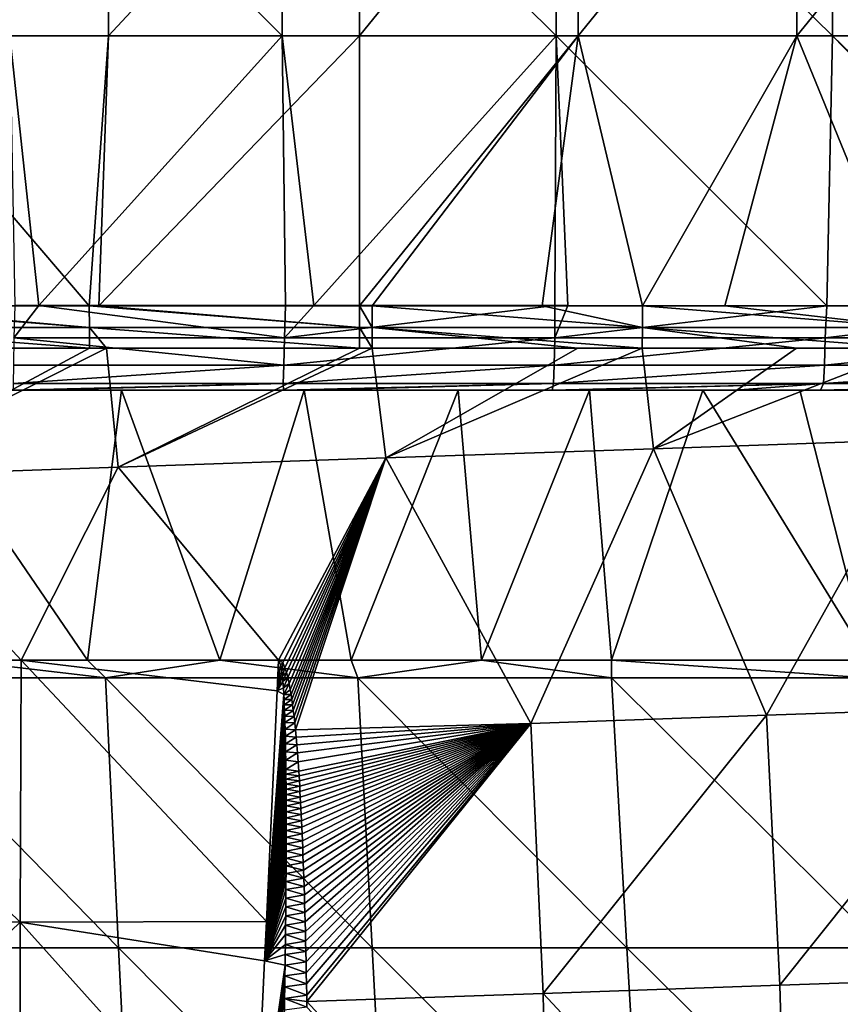
# Model space of a CAD drawing. Units: millimetres. Extents: x -183 to 183, y 0 to 710.
# Drawn here: x 80 to 111, y 647 to 684 of the extents above; entities that cross this region are included whole.
import ezdxf

# ---------------------------------------------------------------- set-up
doc = ezdxf.new("R2010")
doc.units = ezdxf.units.MM
doc.header["$LTSCALE"] = 65.185185
for name, color, linetype in [('591', 7, 'CONTINUOUS'), ('592', 7, 'CONTINUOUS'), ('603', 7, 'CONTINUOUS'), ('604', 7, 'CONTINUOUS'), ('608', 7, 'CONTINUOUS'), ('609', 7, 'CONTINUOUS'), ('696', 7, 'CONTINUOUS'), ('721', 7, 'CONTINUOUS'), ('725', 7, 'CONTINUOUS'), ('726', 7, 'CONTINUOUS'), ('748', 7, 'CONTINUOUS'), ('752', 7, 'CONTINUOUS'), ('753', 7, 'CONTINUOUS')]:
    doc.layers.add(name, color=color, linetype=linetype)

msp = doc.modelspace()

# ---------------------------------------------------------------- linework, layer by layer
at = {"layer": '591', "linetype": 'Continuous'}
for points in [[(84.053, 670, 166.564), (75.953, 670, 166.737), (82.795, 660, 167.063), (84.053, 670, 166.564)], [(82.795, 660, 167.063), (75.953, 670, 166.737), (77.864, 660, 167.17), (82.795, 660, 167.063)], [(87.688, 660, 166.945), (84.053, 670, 166.564), (82.795, 660, 167.063), (87.688, 660, 166.945)], [(90.815, 670, 166.392), (84.053, 670, 166.564), (87.688, 660, 166.945), (90.815, 670, 166.392)], [(92.55, 660, 166.813), (90.815, 670, 166.392), (87.688, 660, 166.945), (92.55, 660, 166.813)], [(96.513, 670, 166.226), (90.815, 670, 166.392), (92.55, 660, 166.813), (96.513, 670, 166.226)], [(97.382, 660, 166.669), (96.513, 670, 166.226), (92.55, 660, 166.813), (97.382, 660, 166.669)], [(101.378, 670, 166.068), (96.513, 670, 166.226), (97.382, 660, 166.669), (101.378, 670, 166.068)], [(102.185, 660, 166.51), (101.378, 670, 166.068), (97.382, 660, 166.669), (102.185, 660, 166.51)], [(105.571, 670, 165.92), (101.378, 670, 166.068), (102.185, 660, 166.51), (105.571, 670, 165.92)], [(111.707, 660, 166.151), (105.571, 670, 165.92), (102.185, 660, 166.51), (111.707, 660, 166.151)], [(109.165, 670, 165.783), (105.571, 670, 165.92), (111.707, 660, 166.151), (109.165, 670, 165.783)], [(112.22, 670, 165.66), (109.165, 670, 165.783), (111.707, 660, 166.151), (112.22, 670, 165.66)]]:
    msp.add_3dface(points, dxfattribs=at)
at = {"layer": '592', "linetype": 'Continuous'}
for points in [[(83.457, 659.337, 167.079), (77.864, 660, 167.17), (74.156, 659.337, 167.273), (83.457, 659.337, 167.079)], [(82.795, 660, 167.063), (77.864, 660, 167.17), (83.457, 659.337, 167.079), (82.795, 660, 167.063)], [(87.688, 660, 166.945), (82.795, 660, 167.063), (83.457, 659.337, 167.079), (87.688, 660, 166.945)], [(92.799, 659.337, 166.837), (87.688, 660, 166.945), (83.457, 659.337, 167.079), (92.799, 659.337, 166.837)], [(92.55, 660, 166.813), (87.688, 660, 166.945), (92.799, 659.337, 166.837), (92.55, 660, 166.813)], [(97.382, 660, 166.669), (92.55, 660, 166.813), (92.799, 659.337, 166.837), (97.382, 660, 166.669)], [(102.191, 659.337, 166.541), (97.382, 660, 166.669), (92.799, 659.337, 166.837), (102.191, 659.337, 166.541)], [(102.185, 660, 166.51), (97.382, 660, 166.669), (102.191, 659.337, 166.541), (102.185, 660, 166.51)], [(111.707, 660, 166.151), (102.185, 660, 166.51), (111.643, 659.337, 166.184), (111.707, 660, 166.151)], [(111.643, 659.337, 166.184), (102.185, 660, 166.51), (102.191, 659.337, 166.541), (111.643, 659.337, 166.184)], [(83.457, 659.337, 167.079), (74.156, 659.337, 167.273), (83.943, 649.344, 167.538), (83.457, 659.337, 167.079)], [(83.943, 649.344, 167.538), (74.156, 659.337, 167.273), (74.592, 649.344, 167.736), (83.943, 649.344, 167.538)], [(92.799, 659.337, 166.837), (83.457, 659.337, 167.079), (93.33, 649.344, 167.292), (92.799, 659.337, 166.837)], [(93.33, 649.344, 167.292), (83.457, 659.337, 167.079), (83.943, 649.344, 167.538), (93.33, 649.344, 167.292)], [(102.191, 659.337, 166.541), (92.799, 659.337, 166.837), (102.763, 649.344, 166.991), (102.191, 659.337, 166.541)], [(102.763, 649.344, 166.991), (92.799, 659.337, 166.837), (93.33, 649.344, 167.292), (102.763, 649.344, 166.991)], [(111.643, 659.337, 166.184), (102.191, 659.337, 166.541), (112.249, 649.344, 166.629), (111.643, 659.337, 166.184)], [(112.249, 649.344, 166.629), (102.191, 659.337, 166.541), (102.763, 649.344, 166.991), (112.249, 649.344, 166.629)], [(83.943, 649.344, 167.538), (74.592, 649.344, 167.736), (84.429, 639.351, 167.997), (83.943, 649.344, 167.538)], [(84.429, 639.351, 167.997), (74.592, 649.344, 167.736), (75.028, 639.351, 168.198), (84.429, 639.351, 167.997)], [(93.33, 649.344, 167.292), (83.943, 649.344, 167.538), (93.862, 639.351, 167.747), (93.33, 649.344, 167.292)], [(93.862, 639.351, 167.747), (83.943, 649.344, 167.538), (84.429, 639.351, 167.997), (93.862, 639.351, 167.747)], [(102.763, 649.344, 166.991), (93.33, 649.344, 167.292), (103.334, 639.351, 167.441), (102.763, 649.344, 166.991)], [(103.334, 639.351, 167.441), (93.33, 649.344, 167.292), (93.862, 639.351, 167.747), (103.334, 639.351, 167.441)], [(112.249, 649.344, 166.629), (102.763, 649.344, 166.991), (112.855, 639.351, 167.073), (112.249, 649.344, 166.629)], [(112.855, 639.351, 167.073), (102.763, 649.344, 166.991), (103.334, 639.351, 167.441), (112.855, 639.351, 167.073)]]:
    msp.add_3dface(points, dxfattribs=at)
at = {"layer": '603', "linetype": 'Continuous'}
for points in [[(70.321, 659.994, 6), (80.293, 650.292, 6.177), (70.283, 650.317, 6.177), (70.321, 659.994, 6)], [(80.336, 659.994, 6), (80.293, 650.292, 6.177), (70.321, 659.994, 6), (80.336, 659.994, 6)], [(80.293, 650.292, 6.177), (80.336, 659.994, 6), (89.412, 650.317, 6.177), (80.293, 650.292, 6.177)], [(80.336, 659.994, 6), (89.867, 659.997, 6), (89.813, 658.858, 6.021), (80.336, 659.994, 6)], [(89.412, 650.317, 6.177), (80.336, 659.994, 6), (89.813, 658.858, 6.021), (89.412, 650.317, 6.177)], [(70.283, 650.317, 6.177), (80.293, 650.292, 6.177), (70.283, 640.636, 6.353), (70.283, 650.317, 6.177)], [(80.293, 650.292, 6.177), (80.293, 640.587, 6.354), (70.283, 640.636, 6.353), (80.293, 650.292, 6.177)], [(89.343, 648.861, 6.203), (80.293, 650.292, 6.177), (89.412, 650.317, 6.177), (89.343, 648.861, 6.203)], [(80.293, 640.587, 6.354), (80.293, 650.292, 6.177), (88.957, 640.636, 6.353), (80.293, 640.587, 6.354)], [(88.957, 640.636, 6.353), (80.293, 650.292, 6.177), (89.343, 648.861, 6.203), (88.957, 640.636, 6.353)]]:
    msp.add_3dface(points, dxfattribs=at)
at = {"layer": '604', "linetype": 'Continuous'}
for points in [[(83.926, 667.145, 6), (74.019, 666.804, 6), (83.498, 671.559, 6), (83.926, 667.145, 6)], [(83.498, 671.559, 6), (74.019, 666.804, 6), (82.86, 671.559, 6), (83.498, 671.559, 6)], [(82.86, 671.559, 6), (74.019, 666.804, 6), (74.137, 671.559, 6), (82.86, 671.559, 6)], [(92.86, 671.559, 6), (83.926, 667.145, 6), (83.498, 671.559, 6), (92.86, 671.559, 6)], [(93.833, 667.486, 6), (83.926, 667.145, 6), (93.329, 671.559, 6), (93.833, 667.486, 6)], [(93.329, 671.559, 6), (83.926, 667.145, 6), (92.86, 671.559, 6), (93.329, 671.559, 6)], [(100.947, 671.559, 6), (93.833, 667.486, 6), (93.329, 671.559, 6), (100.947, 671.559, 6)], [(103.74, 667.826, 6), (93.833, 667.486, 6), (103.323, 671.559, 6), (103.74, 667.826, 6)], [(103.323, 671.559, 6), (93.833, 667.486, 6), (100.947, 671.559, 6), (103.323, 671.559, 6)], [(109.034, 671.559, 6), (103.74, 667.826, 6), (103.323, 671.559, 6), (109.034, 671.559, 6)], [(113.647, 668.167, 6), (103.74, 667.826, 6), (113.317, 671.559, 6), (113.647, 668.167, 6)], [(113.317, 671.559, 6), (103.74, 667.826, 6), (109.034, 671.559, 6), (113.317, 671.559, 6)], [(103.74, 667.826, 6), (113.647, 668.167, 6), (107.924, 657.954, 6), (103.74, 667.826, 6)], [(107.924, 657.954, 6), (113.647, 668.167, 6), (116.639, 658.254, 6), (107.924, 657.954, 6)], [(93.833, 667.486, 6), (103.74, 667.826, 6), (99.209, 657.655, 6), (93.833, 667.486, 6)], [(99.209, 657.655, 6), (103.74, 667.826, 6), (107.924, 657.954, 6), (99.209, 657.655, 6)], [(89.867, 659.997, 6), (83.926, 667.145, 6), (93.833, 667.486, 6), (89.867, 659.997, 6)], [(89.867, 659.997, 6), (93.833, 667.486, 6), (90.021, 659.908, 6), (89.867, 659.997, 6)], [(90.021, 659.908, 6), (93.833, 667.486, 6), (90.1, 659.713, 6), (90.021, 659.908, 6)], [(90.1, 659.713, 6), (93.833, 667.486, 6), (90.16, 659.543, 6), (90.1, 659.713, 6)], [(90.16, 659.543, 6), (93.833, 667.486, 6), (90.208, 659.349, 6), (90.16, 659.543, 6)], [(90.208, 659.349, 6), (93.833, 667.486, 6), (90.256, 659.134, 6), (90.208, 659.349, 6)], [(90.256, 659.134, 6), (93.833, 667.486, 6), (90.3, 658.896, 6), (90.256, 659.134, 6)], [(90.3, 658.896, 6), (93.833, 667.486, 6), (90.328, 658.723, 6), (90.3, 658.896, 6)], [(90.328, 658.723, 6), (93.833, 667.486, 6), (90.356, 658.539, 6), (90.328, 658.723, 6)], [(90.356, 658.539, 6), (93.833, 667.486, 6), (90.383, 658.342, 6), (90.356, 658.539, 6)], [(90.383, 658.342, 6), (93.833, 667.486, 6), (90.41, 658.133, 6), (90.383, 658.342, 6)], [(90.41, 658.133, 6), (93.833, 667.486, 6), (90.436, 657.91, 6), (90.41, 658.133, 6)], [(90.436, 657.91, 6), (93.833, 667.486, 6), (90.462, 657.672, 6), (90.436, 657.91, 6)], [(90.462, 657.672, 6), (93.833, 667.486, 6), (90.488, 657.419, 6), (90.462, 657.672, 6)], [(90.488, 657.419, 6), (93.833, 667.486, 6), (99.209, 657.655, 6), (90.488, 657.419, 6)], [(80.336, 659.994, 6), (74.019, 666.804, 6), (83.926, 667.145, 6), (80.336, 659.994, 6)], [(89.867, 659.997, 6), (80.336, 659.994, 6), (83.926, 667.145, 6), (89.867, 659.997, 6)], [(80.336, 659.994, 6), (70.321, 659.994, 6), (74.019, 666.804, 6), (80.336, 659.994, 6)], [(99.209, 657.655, 6), (107.924, 657.954, 6), (99.665, 647.654, 6), (99.209, 657.655, 6)], [(107.924, 657.954, 6), (108.419, 647.955, 6), (99.665, 647.654, 6), (107.924, 657.954, 6)], [(107.924, 657.954, 6), (116.639, 658.254, 6), (108.419, 647.955, 6), (107.924, 657.954, 6)], [(116.639, 658.254, 6), (117.172, 648.257, 6), (108.419, 647.955, 6), (116.639, 658.254, 6)], [(90.488, 657.419, 6), (99.209, 657.655, 6), (90.513, 657.15, 6), (90.488, 657.419, 6)], [(90.513, 657.15, 6), (99.209, 657.655, 6), (90.538, 656.864, 6), (90.513, 657.15, 6)], [(90.538, 656.864, 6), (99.209, 657.655, 6), (90.562, 656.559, 6), (90.538, 656.864, 6)], [(90.562, 656.559, 6), (99.209, 657.655, 6), (90.587, 656.235, 6), (90.562, 656.559, 6)], [(90.587, 656.235, 6), (99.209, 657.655, 6), (90.611, 655.89, 6), (90.587, 656.235, 6)], [(90.611, 655.89, 6), (99.209, 657.655, 6), (90.623, 655.709, 6), (90.611, 655.89, 6)], [(90.623, 655.709, 6), (99.209, 657.655, 6), (90.635, 655.523, 6), (90.623, 655.709, 6)], [(90.635, 655.523, 6), (99.209, 657.655, 6), (90.646, 655.331, 6), (90.635, 655.523, 6)], [(90.646, 655.331, 6), (99.209, 657.655, 6), (90.658, 655.133, 6), (90.646, 655.331, 6)], [(90.658, 655.133, 6), (99.209, 657.655, 6), (90.67, 654.928, 6), (90.658, 655.133, 6)], [(90.67, 654.928, 6), (99.209, 657.655, 6), (90.681, 654.718, 6), (90.67, 654.928, 6)], [(90.681, 654.718, 6), (99.209, 657.655, 6), (90.692, 654.501, 6), (90.681, 654.718, 6)], [(90.692, 654.501, 6), (99.209, 657.655, 6), (90.704, 654.277, 6), (90.692, 654.501, 6)], [(90.704, 654.277, 6), (99.209, 657.655, 6), (90.715, 654.046, 6), (90.704, 654.277, 6)], [(90.715, 654.046, 6), (99.209, 657.655, 6), (90.726, 653.808, 6), (90.715, 654.046, 6)], [(90.726, 653.808, 6), (99.209, 657.655, 6), (90.737, 653.563, 6), (90.726, 653.808, 6)], [(90.737, 653.563, 6), (99.209, 657.655, 6), (90.748, 653.309, 6), (90.737, 653.563, 6)], [(90.748, 653.309, 6), (99.209, 657.655, 6), (90.759, 653.048, 6), (90.748, 653.309, 6)], [(90.759, 653.048, 6), (99.209, 657.655, 6), (90.769, 652.779, 6), (90.759, 653.048, 6)], [(90.769, 652.779, 6), (99.209, 657.655, 6), (90.78, 652.502, 6), (90.769, 652.779, 6)], [(90.78, 652.502, 6), (99.209, 657.655, 6), (90.79, 652.216, 6), (90.78, 652.502, 6)], [(90.79, 652.216, 6), (99.209, 657.655, 6), (90.8, 651.921, 6), (90.79, 652.216, 6)], [(90.8, 651.921, 6), (99.209, 657.655, 6), (90.81, 651.617, 6), (90.8, 651.921, 6)], [(90.81, 651.617, 6), (99.209, 657.655, 6), (90.82, 651.304, 6), (90.81, 651.617, 6)], [(90.82, 651.304, 6), (99.209, 657.655, 6), (90.83, 650.98, 6), (90.82, 651.304, 6)], [(90.83, 650.98, 6), (99.209, 657.655, 6), (90.839, 650.647, 6), (90.83, 650.98, 6)], [(90.839, 650.647, 6), (99.209, 657.655, 6), (90.849, 650.304, 6), (90.839, 650.647, 6)], [(90.849, 650.304, 6), (99.209, 657.655, 6), (90.858, 649.95, 6), (90.849, 650.304, 6)], [(90.858, 649.95, 6), (99.209, 657.655, 6), (90.867, 649.585, 6), (90.858, 649.95, 6)], [(90.867, 649.585, 6), (99.209, 657.655, 6), (90.876, 649.208, 6), (90.867, 649.585, 6)], [(90.876, 649.208, 6), (99.209, 657.655, 6), (90.884, 648.82, 6), (90.876, 649.208, 6)], [(90.884, 648.82, 6), (99.209, 657.655, 6), (90.892, 648.42, 6), (90.884, 648.82, 6)], [(90.892, 648.42, 6), (99.209, 657.655, 6), (90.9, 648.008, 6), (90.892, 648.42, 6)], [(99.209, 657.655, 6), (90.908, 647.583, 6), (90.9, 648.008, 6), (99.209, 657.655, 6)], [(99.209, 657.655, 6), (90.912, 647.355, 6), (90.908, 647.583, 6), (99.209, 657.655, 6)], [(99.209, 657.655, 6), (99.665, 647.654, 6), (90.912, 647.355, 6), (99.209, 657.655, 6)], [(117.172, 648.257, 6), (108.705, 637.949, 6), (108.419, 647.955, 6), (117.172, 648.257, 6)], [(117.567, 638.254, 6), (108.705, 637.949, 6), (117.172, 648.257, 6), (117.567, 638.254, 6)], [(108.419, 647.955, 6), (108.705, 637.949, 6), (99.665, 647.654, 6), (108.419, 647.955, 6)], [(99.665, 647.654, 6), (99.844, 637.645, 6), (90.912, 647.355, 6), (99.665, 647.654, 6)], [(108.705, 637.949, 6), (99.844, 637.645, 6), (99.665, 647.654, 6), (108.705, 637.949, 6)], [(90.912, 647.355, 6), (99.844, 637.645, 6), (90.915, 647.144, 6), (90.912, 647.355, 6)]]:
    msp.add_3dface(points, dxfattribs=at)
at = {"layer": '608', "linetype": 'Continuous'}
for points in [[(89.94, 659.824, 6.002), (89.813, 658.858, 6.021), (89.867, 659.997, 6), (89.94, 659.824, 6.002)], [(89.982, 659.602, 6.004), (89.813, 658.858, 6.021), (89.94, 659.824, 6.002), (89.982, 659.602, 6.004)], [(90.005, 659.413, 6.006), (89.813, 658.858, 6.021), (89.982, 659.602, 6.004), (90.005, 659.413, 6.006)], [(90.025, 659.205, 6.007), (89.813, 658.858, 6.021), (90.005, 659.413, 6.006), (90.025, 659.205, 6.007)], [(90.043, 658.975, 6.009), (89.813, 658.858, 6.021), (90.025, 659.205, 6.007), (90.043, 658.975, 6.009)], [(89.343, 648.861, 6.203), (89.412, 650.317, 6.177), (90.059, 658.723, 6.012), (89.343, 648.861, 6.203)], [(90.069, 658.542, 6.013), (89.343, 648.861, 6.203), (90.059, 658.723, 6.012), (90.069, 658.542, 6.013)], [(89.412, 650.317, 6.177), (89.813, 658.858, 6.021), (90.059, 658.723, 6.012), (89.412, 650.317, 6.177)], [(90.059, 658.723, 6.012), (89.813, 658.858, 6.021), (90.043, 658.975, 6.009), (90.059, 658.723, 6.012)], [(90.078, 658.348, 6.015), (89.343, 648.861, 6.203), (90.069, 658.542, 6.013), (90.078, 658.348, 6.015)], [(90.087, 658.142, 6.017), (89.343, 648.861, 6.203), (90.078, 658.348, 6.015), (90.087, 658.142, 6.017)], [(90.095, 657.924, 6.019), (89.343, 648.861, 6.203), (90.087, 658.142, 6.017), (90.095, 657.924, 6.019)], [(90.102, 657.691, 6.021), (89.343, 648.861, 6.203), (90.095, 657.924, 6.019), (90.102, 657.691, 6.021)], [(90.109, 657.444, 6.023), (89.343, 648.861, 6.203), (90.102, 657.691, 6.021), (90.109, 657.444, 6.023)], [(90.116, 657.18, 6.026), (89.343, 648.861, 6.203), (90.109, 657.444, 6.023), (90.116, 657.18, 6.026)], [(90.122, 656.901, 6.028), (89.343, 648.861, 6.203), (90.116, 657.18, 6.026), (90.122, 656.901, 6.028)], [(90.127, 656.603, 6.031), (89.343, 648.861, 6.203), (90.122, 656.901, 6.028), (90.127, 656.603, 6.031)], [(90.132, 656.287, 6.034), (89.343, 648.861, 6.203), (90.127, 656.603, 6.031), (90.132, 656.287, 6.034)], [(90.136, 655.951, 6.037), (89.343, 648.861, 6.203), (90.132, 656.287, 6.034), (90.136, 655.951, 6.037)], [(90.138, 655.775, 6.039), (89.343, 648.861, 6.203), (90.136, 655.951, 6.037), (90.138, 655.775, 6.039)], [(90.139, 655.594, 6.04), (89.343, 648.861, 6.203), (90.138, 655.775, 6.039), (90.139, 655.594, 6.04)], [(90.141, 655.407, 6.042), (89.343, 648.861, 6.203), (90.139, 655.594, 6.04), (90.141, 655.407, 6.042)], [(90.142, 655.215, 6.044), (89.343, 648.861, 6.203), (90.141, 655.407, 6.042), (90.142, 655.215, 6.044)], [(90.143, 655.016, 6.045), (89.343, 648.861, 6.203), (90.142, 655.215, 6.044), (90.143, 655.016, 6.045)], [(90.144, 654.811, 6.047), (89.343, 648.861, 6.203), (90.143, 655.016, 6.045), (90.144, 654.811, 6.047)], [(90.145, 654.6, 6.049), (89.343, 648.861, 6.203), (90.144, 654.811, 6.047), (90.145, 654.6, 6.049)], [(90.145, 654.382, 6.051), (89.343, 648.861, 6.203), (90.145, 654.6, 6.049), (90.145, 654.382, 6.051)], [(90.146, 654.158, 6.053), (89.343, 648.861, 6.203), (90.145, 654.382, 6.051), (90.146, 654.158, 6.053)], [(90.146, 653.927, 6.055), (89.343, 648.861, 6.203), (90.146, 654.158, 6.053), (90.146, 653.927, 6.055)], [(90.146, 653.688, 6.058), (89.343, 648.861, 6.203), (90.146, 653.927, 6.055), (90.146, 653.688, 6.058)], [(90.145, 653.443, 6.06), (89.343, 648.861, 6.203), (90.146, 653.688, 6.058), (90.145, 653.443, 6.06)], [(90.145, 653.189, 6.062), (89.343, 648.861, 6.203), (90.145, 653.443, 6.06), (90.145, 653.189, 6.062)], [(90.144, 652.928, 6.065), (89.343, 648.861, 6.203), (90.145, 653.189, 6.062), (90.144, 652.928, 6.065)], [(90.143, 652.659, 6.067), (89.343, 648.861, 6.203), (90.144, 652.928, 6.065), (90.143, 652.659, 6.067)], [(90.142, 652.382, 6.069), (89.343, 648.861, 6.203), (90.143, 652.659, 6.067), (90.142, 652.382, 6.069)], [(90.14, 652.096, 6.072), (89.343, 648.861, 6.203), (90.142, 652.382, 6.069), (90.14, 652.096, 6.072)], [(90.138, 651.801, 6.075), (89.343, 648.861, 6.203), (90.14, 652.096, 6.072), (90.138, 651.801, 6.075)], [(90.136, 651.497, 6.078), (89.343, 648.861, 6.203), (90.138, 651.801, 6.075), (90.136, 651.497, 6.078)], [(90.134, 651.184, 6.08), (89.343, 648.861, 6.203), (90.136, 651.497, 6.078), (90.134, 651.184, 6.08)], [(90.131, 650.861, 6.083), (89.343, 648.861, 6.203), (90.134, 651.184, 6.08), (90.131, 650.861, 6.083)], [(90.128, 650.528, 6.086), (89.343, 648.861, 6.203), (90.131, 650.861, 6.083), (90.128, 650.528, 6.086)], [(90.124, 650.185, 6.089), (89.343, 648.861, 6.203), (90.128, 650.528, 6.086), (90.124, 650.185, 6.089)], [(90.121, 649.832, 6.093), (89.343, 648.861, 6.203), (90.124, 650.185, 6.089), (90.121, 649.832, 6.093)], [(90.116, 649.467, 6.096), (89.343, 648.861, 6.203), (90.121, 649.832, 6.093), (90.116, 649.467, 6.096)], [(90.112, 649.091, 6.099), (89.343, 648.861, 6.203), (90.116, 649.467, 6.096), (90.112, 649.091, 6.099)], [(88.957, 640.636, 6.353), (89.343, 648.861, 6.203), (90.107, 648.704, 6.103), (88.957, 640.636, 6.353)], [(90.107, 648.704, 6.103), (89.343, 648.861, 6.203), (90.112, 649.091, 6.099), (90.107, 648.704, 6.103)], [(88.874, 638.865, 6.386), (88.957, 640.636, 6.353), (90.107, 648.704, 6.103), (88.874, 638.865, 6.386)], [(90.102, 648.305, 6.107), (88.874, 638.865, 6.386), (90.107, 648.704, 6.103), (90.102, 648.305, 6.107)], [(90.096, 647.894, 6.11), (88.874, 638.865, 6.386), (90.102, 648.305, 6.107), (90.096, 647.894, 6.11)], [(90.09, 647.47, 6.114), (88.874, 638.865, 6.386), (90.096, 647.894, 6.11), (90.09, 647.47, 6.114)], [(90.083, 647.033, 6.118), (88.874, 638.865, 6.386), (90.09, 647.47, 6.114), (90.083, 647.033, 6.118)]]:
    msp.add_3dface(points, dxfattribs=at)
at = {"layer": '609', "linetype": 'Continuous'}
for points in [[(89.867, 659.997, 6), (90.021, 659.908, 6), (89.94, 659.824, 6.002), (89.867, 659.997, 6)], [(90.021, 659.908, 6), (89.982, 659.602, 6.004), (89.94, 659.824, 6.002), (90.021, 659.908, 6)], [(90.021, 659.908, 6), (90.1, 659.713, 6), (89.982, 659.602, 6.004), (90.021, 659.908, 6)], [(90.1, 659.713, 6), (90.005, 659.413, 6.006), (89.982, 659.602, 6.004), (90.1, 659.713, 6)], [(90.1, 659.713, 6), (90.16, 659.543, 6), (90.005, 659.413, 6.006), (90.1, 659.713, 6)], [(90.16, 659.543, 6), (90.025, 659.205, 6.007), (90.005, 659.413, 6.006), (90.16, 659.543, 6)], [(90.16, 659.543, 6), (90.208, 659.349, 6), (90.025, 659.205, 6.007), (90.16, 659.543, 6)], [(90.208, 659.349, 6), (90.043, 658.975, 6.009), (90.025, 659.205, 6.007), (90.208, 659.349, 6)], [(90.208, 659.349, 6), (90.256, 659.134, 6), (90.043, 658.975, 6.009), (90.208, 659.349, 6)], [(90.256, 659.134, 6), (90.059, 658.723, 6.012), (90.043, 658.975, 6.009), (90.256, 659.134, 6)], [(90.256, 659.134, 6), (90.3, 658.896, 6), (90.059, 658.723, 6.012), (90.256, 659.134, 6)], [(90.3, 658.896, 6), (90.328, 658.723, 6), (90.059, 658.723, 6.012), (90.3, 658.896, 6)], [(90.328, 658.723, 6), (90.069, 658.542, 6.013), (90.059, 658.723, 6.012), (90.328, 658.723, 6)], [(90.328, 658.723, 6), (90.356, 658.539, 6), (90.069, 658.542, 6.013), (90.328, 658.723, 6)], [(90.356, 658.539, 6), (90.078, 658.348, 6.015), (90.069, 658.542, 6.013), (90.356, 658.539, 6)], [(90.356, 658.539, 6), (90.383, 658.342, 6), (90.078, 658.348, 6.015), (90.356, 658.539, 6)], [(90.383, 658.342, 6), (90.087, 658.142, 6.017), (90.078, 658.348, 6.015), (90.383, 658.342, 6)], [(90.383, 658.342, 6), (90.41, 658.133, 6), (90.087, 658.142, 6.017), (90.383, 658.342, 6)], [(90.41, 658.133, 6), (90.095, 657.924, 6.019), (90.087, 658.142, 6.017), (90.41, 658.133, 6)], [(90.41, 658.133, 6), (90.436, 657.91, 6), (90.095, 657.924, 6.019), (90.41, 658.133, 6)], [(90.436, 657.91, 6), (90.102, 657.691, 6.021), (90.095, 657.924, 6.019), (90.436, 657.91, 6)], [(90.436, 657.91, 6), (90.462, 657.672, 6), (90.102, 657.691, 6.021), (90.436, 657.91, 6)], [(90.462, 657.672, 6), (90.109, 657.444, 6.023), (90.102, 657.691, 6.021), (90.462, 657.672, 6)], [(90.462, 657.672, 6), (90.488, 657.419, 6), (90.109, 657.444, 6.023), (90.462, 657.672, 6)], [(90.488, 657.419, 6), (90.116, 657.18, 6.026), (90.109, 657.444, 6.023), (90.488, 657.419, 6)], [(90.488, 657.419, 6), (90.513, 657.15, 6), (90.116, 657.18, 6.026), (90.488, 657.419, 6)], [(90.513, 657.15, 6), (90.122, 656.901, 6.028), (90.116, 657.18, 6.026), (90.513, 657.15, 6)], [(90.513, 657.15, 6), (90.538, 656.864, 6), (90.122, 656.901, 6.028), (90.513, 657.15, 6)], [(90.538, 656.864, 6), (90.127, 656.603, 6.031), (90.122, 656.901, 6.028), (90.538, 656.864, 6)], [(90.538, 656.864, 6), (90.562, 656.559, 6), (90.127, 656.603, 6.031), (90.538, 656.864, 6)], [(90.562, 656.559, 6), (90.132, 656.287, 6.034), (90.127, 656.603, 6.031), (90.562, 656.559, 6)], [(90.562, 656.559, 6), (90.587, 656.235, 6), (90.132, 656.287, 6.034), (90.562, 656.559, 6)], [(90.587, 656.235, 6), (90.136, 655.951, 6.037), (90.132, 656.287, 6.034), (90.587, 656.235, 6)], [(90.587, 656.235, 6), (90.611, 655.89, 6), (90.136, 655.951, 6.037), (90.587, 656.235, 6)], [(90.611, 655.89, 6), (90.138, 655.775, 6.039), (90.136, 655.951, 6.037), (90.611, 655.89, 6)], [(90.611, 655.89, 6), (90.623, 655.709, 6), (90.138, 655.775, 6.039), (90.611, 655.89, 6)], [(90.623, 655.709, 6), (90.139, 655.594, 6.04), (90.138, 655.775, 6.039), (90.623, 655.709, 6)], [(90.623, 655.709, 6), (90.635, 655.523, 6), (90.139, 655.594, 6.04), (90.623, 655.709, 6)], [(90.635, 655.523, 6), (90.141, 655.407, 6.042), (90.139, 655.594, 6.04), (90.635, 655.523, 6)], [(90.635, 655.523, 6), (90.646, 655.331, 6), (90.141, 655.407, 6.042), (90.635, 655.523, 6)], [(90.646, 655.331, 6), (90.142, 655.215, 6.044), (90.141, 655.407, 6.042), (90.646, 655.331, 6)], [(90.646, 655.331, 6), (90.658, 655.133, 6), (90.142, 655.215, 6.044), (90.646, 655.331, 6)], [(90.658, 655.133, 6), (90.143, 655.016, 6.045), (90.142, 655.215, 6.044), (90.658, 655.133, 6)], [(90.658, 655.133, 6), (90.67, 654.928, 6), (90.143, 655.016, 6.045), (90.658, 655.133, 6)], [(90.67, 654.928, 6), (90.144, 654.811, 6.047), (90.143, 655.016, 6.045), (90.67, 654.928, 6)], [(90.67, 654.928, 6), (90.681, 654.718, 6), (90.144, 654.811, 6.047), (90.67, 654.928, 6)], [(90.681, 654.718, 6), (90.145, 654.6, 6.049), (90.144, 654.811, 6.047), (90.681, 654.718, 6)], [(90.681, 654.718, 6), (90.692, 654.501, 6), (90.145, 654.6, 6.049), (90.681, 654.718, 6)], [(90.692, 654.501, 6), (90.145, 654.382, 6.051), (90.145, 654.6, 6.049), (90.692, 654.501, 6)], [(90.692, 654.501, 6), (90.704, 654.277, 6), (90.145, 654.382, 6.051), (90.692, 654.501, 6)], [(90.704, 654.277, 6), (90.146, 654.158, 6.053), (90.145, 654.382, 6.051), (90.704, 654.277, 6)], [(90.704, 654.277, 6), (90.715, 654.046, 6), (90.146, 654.158, 6.053), (90.704, 654.277, 6)], [(90.715, 654.046, 6), (90.146, 653.927, 6.055), (90.146, 654.158, 6.053), (90.715, 654.046, 6)], [(90.715, 654.046, 6), (90.726, 653.808, 6), (90.146, 653.927, 6.055), (90.715, 654.046, 6)], [(90.737, 653.563, 6), (90.145, 653.443, 6.06), (90.146, 653.688, 6.058), (90.737, 653.563, 6)], [(90.726, 653.808, 6), (90.146, 653.688, 6.058), (90.146, 653.927, 6.055), (90.726, 653.808, 6)], [(90.726, 653.808, 6), (90.737, 653.563, 6), (90.146, 653.688, 6.058), (90.726, 653.808, 6)], [(90.737, 653.563, 6), (90.748, 653.309, 6), (90.145, 653.443, 6.06), (90.737, 653.563, 6)], [(90.748, 653.309, 6), (90.145, 653.189, 6.062), (90.145, 653.443, 6.06), (90.748, 653.309, 6)], [(90.748, 653.309, 6), (90.759, 653.048, 6), (90.145, 653.189, 6.062), (90.748, 653.309, 6)], [(90.769, 652.779, 6), (90.143, 652.659, 6.067), (90.144, 652.928, 6.065), (90.769, 652.779, 6)], [(90.759, 653.048, 6), (90.144, 652.928, 6.065), (90.145, 653.189, 6.062), (90.759, 653.048, 6)], [(90.759, 653.048, 6), (90.769, 652.779, 6), (90.144, 652.928, 6.065), (90.759, 653.048, 6)], [(90.78, 652.502, 6), (90.142, 652.382, 6.069), (90.143, 652.659, 6.067), (90.78, 652.502, 6)], [(90.78, 652.502, 6), (90.79, 652.216, 6), (90.142, 652.382, 6.069), (90.78, 652.502, 6)], [(90.769, 652.779, 6), (90.78, 652.502, 6), (90.143, 652.659, 6.067), (90.769, 652.779, 6)], [(90.79, 652.216, 6), (90.14, 652.096, 6.072), (90.142, 652.382, 6.069), (90.79, 652.216, 6)], [(90.79, 652.216, 6), (90.8, 651.921, 6), (90.14, 652.096, 6.072), (90.79, 652.216, 6)], [(90.81, 651.617, 6), (90.136, 651.497, 6.078), (90.138, 651.801, 6.075), (90.81, 651.617, 6)], [(90.8, 651.921, 6), (90.138, 651.801, 6.075), (90.14, 652.096, 6.072), (90.8, 651.921, 6)], [(90.8, 651.921, 6), (90.81, 651.617, 6), (90.138, 651.801, 6.075), (90.8, 651.921, 6)], [(90.82, 651.304, 6), (90.134, 651.184, 6.08), (90.136, 651.497, 6.078), (90.82, 651.304, 6)], [(90.81, 651.617, 6), (90.82, 651.304, 6), (90.136, 651.497, 6.078), (90.81, 651.617, 6)], [(90.83, 650.98, 6), (90.131, 650.861, 6.083), (90.134, 651.184, 6.08), (90.83, 650.98, 6)], [(90.82, 651.304, 6), (90.83, 650.98, 6), (90.134, 651.184, 6.08), (90.82, 651.304, 6)], [(90.839, 650.647, 6), (90.128, 650.528, 6.086), (90.131, 650.861, 6.083), (90.839, 650.647, 6)], [(90.83, 650.98, 6), (90.839, 650.647, 6), (90.131, 650.861, 6.083), (90.83, 650.98, 6)], [(90.849, 650.304, 6), (90.124, 650.185, 6.089), (90.128, 650.528, 6.086), (90.849, 650.304, 6)], [(90.849, 650.304, 6), (90.858, 649.95, 6), (90.124, 650.185, 6.089), (90.849, 650.304, 6)], [(90.839, 650.647, 6), (90.849, 650.304, 6), (90.128, 650.528, 6.086), (90.839, 650.647, 6)], [(90.858, 649.95, 6), (90.121, 649.832, 6.093), (90.124, 650.185, 6.089), (90.858, 649.95, 6)], [(90.858, 649.95, 6), (90.867, 649.585, 6), (90.121, 649.832, 6.093), (90.858, 649.95, 6)], [(90.867, 649.585, 6), (90.116, 649.467, 6.096), (90.121, 649.832, 6.093), (90.867, 649.585, 6)], [(90.867, 649.585, 6), (90.876, 649.208, 6), (90.116, 649.467, 6.096), (90.867, 649.585, 6)], [(90.876, 649.208, 6), (90.112, 649.091, 6.099), (90.116, 649.467, 6.096), (90.876, 649.208, 6)], [(90.876, 649.208, 6), (90.884, 648.82, 6), (90.112, 649.091, 6.099), (90.876, 649.208, 6)], [(90.884, 648.82, 6), (90.107, 648.704, 6.103), (90.112, 649.091, 6.099), (90.884, 648.82, 6)], [(90.892, 648.42, 6), (90.102, 648.305, 6.107), (90.107, 648.704, 6.103), (90.892, 648.42, 6)], [(90.884, 648.82, 6), (90.892, 648.42, 6), (90.107, 648.704, 6.103), (90.884, 648.82, 6)], [(90.9, 648.008, 6), (90.096, 647.894, 6.11), (90.102, 648.305, 6.107), (90.9, 648.008, 6)], [(90.892, 648.42, 6), (90.9, 648.008, 6), (90.102, 648.305, 6.107), (90.892, 648.42, 6)], [(90.908, 647.583, 6), (90.09, 647.47, 6.114), (90.096, 647.894, 6.11), (90.908, 647.583, 6)], [(90.9, 648.008, 6), (90.908, 647.583, 6), (90.096, 647.894, 6.11), (90.9, 648.008, 6)], [(90.915, 647.144, 6), (90.083, 647.033, 6.118), (90.09, 647.47, 6.114), (90.915, 647.144, 6)], [(90.908, 647.583, 6), (90.912, 647.355, 6), (90.09, 647.47, 6.114), (90.908, 647.583, 6)], [(90.912, 647.355, 6), (90.915, 647.144, 6), (90.09, 647.47, 6.114), (90.912, 647.355, 6)]]:
    msp.add_3dface(points, dxfattribs=at)
at = {"layer": '696', "linetype": 'Continuous'}
for points in [[(75.953, 670, 166.737), (84.053, 670, 166.564), (80.035, 670, 168.023), (75.953, 670, 166.737)], [(80.035, 670, 168.023), (84.053, 670, 166.564), (80.928, 670, 168.004), (80.035, 670, 168.023)], [(80.928, 670, 168.004), (84.053, 670, 166.564), (90.045, 670, 167.782), (80.928, 670, 168.004)], [(84.053, 670, 166.564), (90.815, 670, 166.392), (90.045, 670, 167.782), (84.053, 670, 166.564)], [(90.045, 670, 167.782), (90.815, 670, 166.392), (91.09, 670, 167.754), (90.045, 670, 167.782)], [(90.815, 670, 166.392), (96.513, 670, 166.226), (91.09, 670, 167.754), (90.815, 670, 166.392)], [(91.09, 670, 167.754), (96.513, 670, 166.226), (99.998, 670, 167.485), (91.09, 670, 167.754)], [(96.513, 670, 166.226), (101.378, 670, 166.068), (99.998, 670, 167.485), (96.513, 670, 166.226)], [(99.998, 670, 167.485), (101.378, 670, 166.068), (100.476, 670, 167.469), (99.998, 670, 167.485)], [(101.378, 670, 166.068), (105.571, 670, 165.92), (100.476, 670, 167.469), (101.378, 670, 166.068)], [(100.476, 670, 167.469), (105.571, 670, 165.92), (106.776, 670, 167.246), (100.476, 670, 167.469)], [(105.571, 670, 165.92), (109.165, 670, 165.783), (106.776, 670, 167.246), (105.571, 670, 165.92)], [(106.776, 670, 167.246), (109.165, 670, 165.783), (109.924, 670, 167.124), (106.776, 670, 167.246)], [(109.165, 670, 165.783), (112.22, 670, 165.66), (109.924, 670, 167.124), (109.165, 670, 165.783)], [(109.924, 670, 167.124), (112.22, 670, 165.66), (113.448, 670, 166.978), (109.924, 670, 167.124)]]:
    msp.add_3dface(points, dxfattribs=at)
at = {"layer": '721', "linetype": 'Continuous'}
for points in [[(79.913, 683.119, 170.595), (89.992, 683.119, 170.354), (79.981, 693.12, 170.165), (79.913, 683.119, 170.595)], [(79.981, 693.12, 170.165), (89.992, 683.119, 170.354), (90.054, 693.12, 169.923), (79.981, 693.12, 170.165)], [(89.992, 683.119, 170.354), (100.139, 683.119, 170.05), (90.054, 693.12, 169.923), (89.992, 683.119, 170.354)], [(90.054, 693.12, 169.923), (100.139, 683.119, 170.05), (100.186, 693.12, 169.619), (90.054, 693.12, 169.923)], [(100.139, 683.119, 170.05), (110.371, 683.119, 169.677), (100.186, 693.12, 169.619), (100.139, 683.119, 170.05)], [(100.186, 693.12, 169.619), (110.371, 683.119, 169.677), (110.391, 693.12, 169.247), (100.186, 693.12, 169.619)], [(110.371, 683.119, 169.677), (120.701, 683.119, 169.226), (110.391, 693.12, 169.247), (110.371, 683.119, 169.677)], [(110.391, 693.12, 169.247), (120.701, 683.119, 169.226), (120.681, 693.12, 168.798), (110.391, 693.12, 169.247)], [(89.992, 683.119, 170.354), (79.913, 683.119, 170.595), (80.993, 673.129, 171.001), (89.992, 683.119, 170.354)], [(80.993, 673.129, 171.001), (79.913, 683.119, 170.595), (80.099, 673.129, 171.02), (80.993, 673.129, 171.001)], [(90.125, 673.129, 170.779), (89.992, 683.119, 170.354), (80.993, 673.129, 171.001), (90.125, 673.129, 170.779)], [(100.139, 683.119, 170.05), (89.992, 683.119, 170.354), (91.172, 673.129, 170.75), (100.139, 683.119, 170.05)], [(91.172, 673.129, 170.75), (89.992, 683.119, 170.354), (90.125, 673.129, 170.779), (91.172, 673.129, 170.75)], [(100.097, 673.129, 170.48), (100.139, 683.119, 170.05), (91.172, 673.129, 170.75), (100.097, 673.129, 170.48)], [(100.576, 673.129, 170.464), (100.139, 683.119, 170.05), (100.097, 673.129, 170.48), (100.576, 673.129, 170.464)], [(110.371, 683.119, 169.677), (100.139, 683.119, 170.05), (110.163, 673.128, 170.114), (110.371, 683.119, 169.677)], [(110.163, 673.128, 170.114), (100.139, 683.119, 170.05), (100.576, 673.129, 170.464), (110.163, 673.128, 170.114)], [(120.096, 673.128, 169.683), (110.371, 683.119, 169.677), (110.163, 673.128, 170.114), (120.096, 673.128, 169.683)], [(120.701, 683.119, 169.226), (110.371, 683.119, 169.677), (120.721, 673.128, 169.654), (120.701, 683.119, 169.226)], [(120.721, 673.128, 169.654), (110.371, 683.119, 169.677), (120.096, 673.128, 169.683), (120.721, 673.128, 169.654)]]:
    msp.add_3dface(points, dxfattribs=at)
at = {"layer": '725', "linetype": 'Continuous'}
for points in [[(100.956, 683.119, 6.062), (92.86, 683.119, 6.062), (100.964, 693.12, 6.491), (100.956, 683.119, 6.062)], [(100.964, 693.12, 6.491), (92.86, 683.119, 6.062), (92.86, 693.12, 6.491), (100.964, 693.12, 6.491)], [(109.049, 683.119, 6.062), (100.956, 683.119, 6.062), (109.074, 693.12, 6.491), (109.049, 683.119, 6.062)], [(109.074, 693.12, 6.491), (100.956, 683.119, 6.062), (100.964, 693.12, 6.491), (109.074, 693.12, 6.491)], [(117.144, 683.119, 6.062), (109.049, 683.119, 6.062), (117.181, 693.12, 6.491), (117.144, 683.119, 6.062)], [(117.181, 693.12, 6.491), (109.049, 683.119, 6.062), (109.074, 693.12, 6.491), (117.181, 693.12, 6.491)], [(92.86, 683.119, 6.062), (100.956, 683.119, 6.062), (92.86, 673.128, 5.634), (92.86, 683.119, 6.062)], [(92.86, 673.128, 5.634), (100.956, 683.119, 6.062), (93.331, 673.128, 5.634), (92.86, 673.128, 5.634)], [(93.331, 673.128, 5.634), (100.956, 683.119, 6.062), (99.629, 673.128, 5.634), (93.331, 673.128, 5.634)], [(99.629, 673.128, 5.634), (100.956, 683.119, 6.062), (103.343, 673.128, 5.634), (99.629, 673.128, 5.634)], [(100.956, 683.119, 6.062), (109.049, 683.119, 6.062), (103.343, 673.128, 5.634), (100.956, 683.119, 6.062)], [(103.343, 673.128, 5.634), (109.049, 683.119, 6.062), (106.383, 673.128, 5.634), (103.343, 673.128, 5.634)], [(106.383, 673.128, 5.634), (109.049, 683.119, 6.062), (113.135, 673.128, 5.634), (106.383, 673.128, 5.634)], [(109.049, 683.119, 6.062), (117.144, 683.119, 6.062), (113.135, 673.128, 5.634), (109.049, 683.119, 6.062)]]:
    msp.add_3dface(points, dxfattribs=at)
at = {"layer": '726', "linetype": 'Continuous'}
for points in [[(83.574, 693.12, 6.491), (74.288, 683.119, 6.062), (74.288, 693.12, 6.491), (83.574, 693.12, 6.491)], [(83.574, 683.119, 6.062), (74.288, 683.119, 6.062), (83.574, 693.12, 6.491), (83.574, 683.119, 6.062)], [(92.86, 693.12, 6.491), (92.86, 683.119, 6.062), (83.574, 683.119, 6.062), (92.86, 693.12, 6.491)], [(92.86, 693.12, 6.491), (83.574, 683.119, 6.062), (83.574, 693.12, 6.491), (92.86, 693.12, 6.491)], [(82.858, 673.128, 5.634), (73.639, 673.128, 5.634), (74.288, 683.119, 6.062), (82.858, 673.128, 5.634)], [(83.574, 683.119, 6.062), (82.858, 673.128, 5.634), (74.288, 683.119, 6.062), (83.574, 683.119, 6.062)], [(83.214, 673.128, 5.634), (82.858, 673.128, 5.634), (83.574, 683.119, 6.062), (83.214, 673.128, 5.634)], [(92.86, 683.119, 6.062), (92.86, 673.128, 5.634), (83.214, 673.128, 5.634), (92.86, 683.119, 6.062)], [(92.86, 683.119, 6.062), (83.214, 673.128, 5.634), (83.574, 683.119, 6.062), (92.86, 683.119, 6.062)]]:
    msp.add_3dface(points, dxfattribs=at)
at = {"layer": '748', "linetype": 'Continuous'}
for points in [[(80.993, 673.129, 171.001), (80.099, 673.129, 171.02), (80.069, 671.942, 170.831), (80.993, 673.129, 171.001)], [(80.993, 673.129, 171.001), (80.069, 671.942, 170.831), (90.082, 671.942, 170.59), (80.993, 673.129, 171.001)], [(90.125, 673.129, 170.779), (80.993, 673.129, 171.001), (90.082, 671.942, 170.59), (90.125, 673.129, 170.779)], [(100.097, 673.129, 170.48), (91.172, 673.129, 170.75), (90.082, 671.942, 170.59), (100.097, 673.129, 170.48)], [(100.097, 673.129, 170.48), (90.082, 671.942, 170.59), (100.094, 671.942, 170.29), (100.097, 673.129, 170.48)], [(91.172, 673.129, 170.75), (90.125, 673.129, 170.779), (90.082, 671.942, 170.59), (91.172, 673.129, 170.75)], [(110.163, 673.128, 170.114), (100.576, 673.129, 170.464), (100.094, 671.942, 170.29), (110.163, 673.128, 170.114)], [(100.576, 673.129, 170.464), (100.097, 673.129, 170.48), (100.094, 671.942, 170.29), (100.576, 673.129, 170.464)], [(110.163, 673.128, 170.114), (100.094, 671.942, 170.29), (110.105, 671.942, 169.926), (110.163, 673.128, 170.114)], [(120.096, 673.128, 169.683), (110.163, 673.128, 170.114), (110.105, 671.942, 169.926), (120.096, 673.128, 169.683)], [(120.096, 673.128, 169.683), (110.105, 671.942, 169.926), (120.114, 671.942, 169.492), (120.096, 673.128, 169.683)], [(80.069, 671.942, 170.831), (80.055, 670.925, 170.19), (90.065, 670.925, 169.949), (80.069, 671.942, 170.831)], [(90.082, 671.942, 170.59), (80.069, 671.942, 170.831), (90.065, 670.925, 169.949), (90.082, 671.942, 170.59)], [(90.082, 671.942, 170.59), (90.065, 670.925, 169.949), (100.094, 671.942, 170.29), (90.082, 671.942, 170.59)], [(100.094, 671.942, 170.29), (90.065, 670.925, 169.949), (100.073, 670.925, 169.65), (100.094, 671.942, 170.29)], [(110.105, 671.942, 169.926), (100.073, 670.925, 169.65), (110.08, 670.925, 169.285), (110.105, 671.942, 169.926)], [(100.094, 671.942, 170.29), (100.073, 670.925, 169.65), (110.105, 671.942, 169.926), (100.094, 671.942, 170.29)], [(120.114, 671.942, 169.492), (110.08, 670.925, 169.285), (120.084, 670.925, 168.852), (120.114, 671.942, 169.492)], [(110.105, 671.942, 169.926), (110.08, 670.925, 169.285), (120.114, 671.942, 169.492), (110.105, 671.942, 169.926)], [(90.065, 670.925, 169.949), (80.034, 670.241, 169.202), (90.038, 670.241, 168.961), (90.065, 670.925, 169.949)], [(80.055, 670.925, 170.19), (80.034, 670.241, 169.202), (90.065, 670.925, 169.949), (80.055, 670.925, 170.19)], [(100.073, 670.925, 169.65), (90.038, 670.241, 168.961), (100.04, 670.241, 168.661), (100.073, 670.925, 169.65)], [(90.065, 670.925, 169.949), (90.038, 670.241, 168.961), (100.073, 670.925, 169.65), (90.065, 670.925, 169.949)], [(110.08, 670.925, 169.285), (100.04, 670.241, 168.661), (110.04, 670.241, 168.298), (110.08, 670.925, 169.285)], [(100.073, 670.925, 169.65), (100.04, 670.241, 168.661), (110.08, 670.925, 169.285), (100.073, 670.925, 169.65)], [(120.084, 670.925, 168.852), (110.04, 670.241, 168.298), (120.038, 670.241, 167.864), (120.084, 670.925, 168.852)], [(110.08, 670.925, 169.285), (110.04, 670.241, 168.298), (120.084, 670.925, 168.852), (110.08, 670.925, 169.285)], [(80.034, 670.241, 169.202), (80.035, 670, 168.023), (90.038, 670.241, 168.961), (80.034, 670.241, 169.202)], [(80.035, 670, 168.023), (80.928, 670, 168.004), (90.038, 670.241, 168.961), (80.035, 670, 168.023)], [(80.928, 670, 168.004), (90.045, 670, 167.782), (90.038, 670.241, 168.961), (80.928, 670, 168.004)], [(90.038, 670.241, 168.961), (90.045, 670, 167.782), (100.04, 670.241, 168.661), (90.038, 670.241, 168.961)], [(90.045, 670, 167.782), (91.09, 670, 167.754), (100.04, 670.241, 168.661), (90.045, 670, 167.782)], [(91.09, 670, 167.754), (99.998, 670, 167.485), (100.04, 670.241, 168.661), (91.09, 670, 167.754)], [(99.998, 670, 167.485), (100.476, 670, 167.469), (110.04, 670.241, 168.298), (99.998, 670, 167.485)], [(100.04, 670.241, 168.661), (99.998, 670, 167.485), (110.04, 670.241, 168.298), (100.04, 670.241, 168.661)], [(100.476, 670, 167.469), (106.776, 670, 167.246), (110.04, 670.241, 168.298), (100.476, 670, 167.469)], [(106.776, 670, 167.246), (109.924, 670, 167.124), (110.04, 670.241, 168.298), (106.776, 670, 167.246)], [(109.924, 670, 167.124), (113.448, 670, 166.978), (120.038, 670.241, 167.864), (109.924, 670, 167.124)], [(110.04, 670.241, 168.298), (109.924, 670, 167.124), (120.038, 670.241, 167.864), (110.04, 670.241, 168.298)]]:
    msp.add_3dface(points, dxfattribs=at)
at = {"layer": '752', "linetype": 'Continuous'}
for points in [[(92.86, 673.128, 5.634), (93.331, 673.128, 5.634), (93.33, 672.319, 5.71), (92.86, 673.128, 5.634)], [(92.86, 673.128, 5.634), (93.33, 672.319, 5.71), (92.86, 672.319, 5.71), (92.86, 673.128, 5.634)], [(93.331, 673.128, 5.634), (103.34, 672.319, 5.71), (93.33, 672.319, 5.71), (93.331, 673.128, 5.634)], [(93.331, 673.128, 5.634), (99.629, 673.128, 5.634), (103.34, 672.319, 5.71), (93.331, 673.128, 5.634)], [(99.629, 673.128, 5.634), (103.343, 673.128, 5.634), (103.34, 672.319, 5.71), (99.629, 673.128, 5.634)], [(103.343, 673.128, 5.634), (113.35, 672.319, 5.71), (103.34, 672.319, 5.71), (103.343, 673.128, 5.634)], [(103.343, 673.128, 5.634), (106.383, 673.128, 5.634), (113.35, 672.319, 5.71), (103.343, 673.128, 5.634)], [(106.383, 673.128, 5.634), (113.135, 673.128, 5.634), (113.35, 672.319, 5.71), (106.383, 673.128, 5.634)], [(93.329, 671.559, 6), (92.86, 671.559, 6), (92.86, 672.319, 5.71), (93.329, 671.559, 6)], [(93.33, 672.319, 5.71), (93.329, 671.559, 6), (92.86, 672.319, 5.71), (93.33, 672.319, 5.71)], [(93.329, 671.559, 6), (93.33, 672.319, 5.71), (100.947, 671.559, 6), (93.329, 671.559, 6)], [(103.323, 671.559, 6), (100.947, 671.559, 6), (93.33, 672.319, 5.71), (103.323, 671.559, 6)], [(103.34, 672.319, 5.71), (103.323, 671.559, 6), (93.33, 672.319, 5.71), (103.34, 672.319, 5.71)], [(109.034, 671.559, 6), (103.323, 671.559, 6), (103.34, 672.319, 5.71), (109.034, 671.559, 6)], [(113.317, 671.559, 6), (109.034, 671.559, 6), (103.34, 672.319, 5.71), (113.317, 671.559, 6)], [(113.35, 672.319, 5.71), (113.317, 671.559, 6), (103.34, 672.319, 5.71), (113.35, 672.319, 5.71)]]:
    msp.add_3dface(points, dxfattribs=at)
at = {"layer": '753', "linetype": 'Continuous'}
for points in [[(72.847, 673.128, 5.634), (82.86, 672.319, 5.71), (72.85, 672.319, 5.71), (72.847, 673.128, 5.634)], [(72.847, 673.128, 5.634), (73.639, 673.128, 5.634), (82.86, 672.319, 5.71), (72.847, 673.128, 5.634)], [(73.639, 673.128, 5.634), (82.858, 673.128, 5.634), (82.86, 672.319, 5.71), (73.639, 673.128, 5.634)], [(82.858, 673.128, 5.634), (92.86, 672.319, 5.71), (82.86, 672.319, 5.71), (82.858, 673.128, 5.634)], [(82.858, 673.128, 5.634), (83.214, 673.128, 5.634), (92.86, 672.319, 5.71), (82.858, 673.128, 5.634)], [(83.214, 673.128, 5.634), (92.86, 673.128, 5.634), (92.86, 672.319, 5.71), (83.214, 673.128, 5.634)], [(82.86, 671.559, 6), (74.137, 671.559, 6), (72.85, 672.319, 5.71), (82.86, 671.559, 6)], [(82.86, 672.319, 5.71), (82.86, 671.559, 6), (72.85, 672.319, 5.71), (82.86, 672.319, 5.71)], [(92.86, 671.559, 6), (83.498, 671.559, 6), (82.86, 672.319, 5.71), (92.86, 671.559, 6)], [(92.86, 672.319, 5.71), (92.86, 671.559, 6), (82.86, 672.319, 5.71), (92.86, 672.319, 5.71)], [(83.498, 671.559, 6), (82.86, 671.559, 6), (82.86, 672.319, 5.71), (83.498, 671.559, 6)]]:
    msp.add_3dface(points, dxfattribs=at)

doc.saveas('drawing.dxf')
